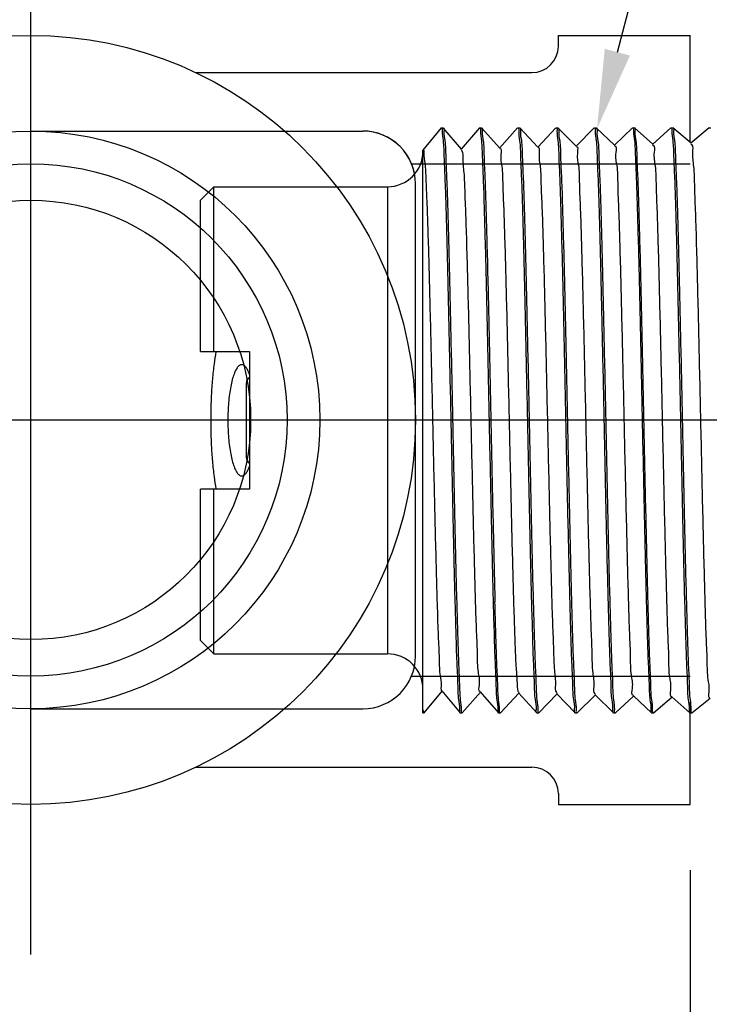
# Model space of a CAD drawing. Extents: x 2.9 to 19.9, y 2.6 to 14.
# Drawn here: x 5.2 to 6.7, y 7.1 to 9.3 of the extents above; entities that cross this region are included whole.
import ezdxf
from ezdxf import colors
from ezdxf.entities.mleader import LeaderData, LeaderLine
from ezdxf.math import Vec2, Vec3

# ---------------------------------------------------------------- set-up
doc = ezdxf.new("R2010")
doc.units = 0
doc.header["$LTSCALE"] = 0.25
doc.header["$MEASUREMENT"] = 0
doc.layers.get('0').update_dxf_attribs({"linetype": 'CONTINUOUS'})
doc.layers.get('DEFPOINTS').update_dxf_attribs({"linetype": 'CONTINUOUS'})
for name, color, linetype in [('03_AXES', 7, 'CONTINUOUS'), ('08_CHAMFERS', 7, 'CONTINUOUS'), ('08_ROUNDS', 7, 'CONTINUOUS'), ('DIM', 2, 'CONTINUOUS')]:
    doc.layers.add(name, color=color, linetype=linetype)
doc.styles.add('ROMAN', font='ROMANS', dxfattribs={"height": 0.18})
doc.dimstyles.get("Standard").update_dxf_attribs({"dimtxt": 0.18, "dimasz": 0.18, "dimexe": 0.18, "dimexo": 0.0625, "dimgap": 0.09, "dimtad": 0, "dimtih": 1, "dimtoh": 1, "dimdec": 4, "dimzin": 0, "dimdsep": 46, "dimtxsty": 'Standard', "dimcen": 0.09, "dimadec": 0, "dimazin": 0, "dimtfac": 1, "dimtdec": 4, "dimtofl": 0, "dimtmove": 0, "dimatfit": 3, "dimfxl": 1, "dimtolj": 1, "dimtzin": 0, "dimarcsym": 0})

# ---------------------------------------------------------------- blocks, each defined once
blk = doc.blocks.new('*D5')
at = {"layer": 'DEFPOINTS', "color": 0, "transparency": 16777216}
for p in [(6.700257030882961, 7.52201290028744), (13.06261530659415, 5.304849064311879), (6.700257030882961, 4.369478626081978)]:
    blk.add_point(p, dxfattribs=at)
at = {"layer": 'DIM', "color": 0, "lineweight": -2, "transparency": 16777216}
for p, q in [((6.700257030882961, 7.37201290028744), (6.700257030882961, 4.219478626081978)), ((13.06261530659415, 5.154849064311879), (13.06261530659415, 4.219478626081978)), ((7.000257030882961, 4.369478626081978), (7.532864740167127, 4.369478626081978)), ((12.76261530659415, 4.369478626081978), (12.23000759730999, 4.369478626081978))]:
    blk.add_line(p, q, dxfattribs=at)
at = {"layer": 'DIM', "color": 0, "transparency": 16777216}
for points in [[(7.000257030882961, 4.419478626081978), (7.000257030882961, 4.319478626081978), (6.700257030882961, 4.369478626081978)], [(12.76261530659415, 4.419478626081978), (12.76261530659415, 4.319478626081978), (13.06261530659415, 4.369478626081978)]]:
    blk.add_solid(points, dxfattribs=at)
at = {"layer": 'DIM', "color": 0, "transparency": 16777216, "insert": (9.881436168738556, 4.369478626081978), "char_height": 0.18, "attachment_point": 5, "style": 'ROMAN'}
blk.add_mtext('\\A1;"A" Dimension\\Pat Nominal Escutcheon Position', dxfattribs=at)
blk = doc.blocks.new('2')
at = {"color": 7, "linetype": 'Continuous'}
for p, q in [((6.094661018915254, 15.06748624499119), (6.349654442877755, 15.06748624499119)), ((6.349654442877755, 14.98498624499119), (6.349654442877755, 15.06748624499119)), ((6.582154442877754, 15.06748624499119), (6.582154442877754, 14.98498624499119)), ((6.582154442877754, 15.06748624499119), (6.837147866840255, 15.06748624499119)), ((6.072154442877754, 15.04498624499118), (6.349654442877755, 15.04498640410368)), ((6.582154442877754, 15.04498640410368), (6.859654442877755, 15.04498624499118)), ((6.528154442877755, 14.99023624499119), (6.403654442877754, 14.99023624499119)), ((6.582154442877754, 14.98498624499119), (6.349654442877755, 14.98498624499119)), ((5.978034494502753, 14.69248624499119), (5.972779442877754, 14.69098625654119)), ((5.972779442877754, 14.69098625654119), (5.972932691540255, 14.69073031221618)), ((5.972780516952754, 14.69248624499119), (6.921514012602755, 14.69248624499119)), ((6.921169925165255, 14.69219675196618), (6.921524504352755, 14.69248624499119)), ((6.958868974827755, 14.66199813707868), (6.921509810540255, 14.69248624499119)), ((5.972932691540255, 14.69073031221618), (6.009514350327755, 14.66018087856619)), ((6.009786617690255, 14.66050689707868), (5.972932803065255, 14.62974227087869)), ((6.922874703815254, 14.62771047036618), (6.958883136290254, 14.65848617646619)), ((6.959029442877755, 14.65873624499118), (6.958883136290254, 14.65848617646619)), ((6.959029442877755, 14.66173624499118), (6.958966122327754, 14.66129336331618)), ((5.972932803065255, 14.62974227087869), (5.972779442877754, 14.62948624499118)), ((5.972779442877754, 14.62648624499119), (5.972918968152754, 14.62624204086618)), ((5.972838178227754, 14.62691634974118), (5.972779542927754, 14.62650541892869)), ((5.972918968152754, 14.62624204086618), (6.007821502227754, 14.59569536946618)), ((6.958883029790256, 14.59748640452869), (6.923141135577755, 14.62802232265368)), ((6.008082228290254, 14.59599326590368), (5.972919069702755, 14.56523053799119)), ((6.924578676177755, 14.56322408879119), (6.958896538265256, 14.59399790541618)), ((6.959029442877755, 14.59423624499119), (6.958896538265256, 14.59399790541618)), ((6.959029442877755, 14.59723624499119), (6.958969118877754, 14.59680156595368)), ((5.972919069702755, 14.56523053799119), (5.972779442877754, 14.56498624499118)), ((5.972779516227755, 14.56200270535368), (5.972836492940255, 14.56241159571618)), ((5.972905887590255, 14.56175377015368), (6.006130029702755, 14.53120931781618)), ((6.958896441515256, 14.53297467126618), (6.924833294465254, 14.56350813917869)), ((6.006378641877753, 14.53147973406618), (5.972905979652753, 14.50071880442868)), ((6.926281850802756, 14.49873760829118), (6.958909297340255, 14.52950963500368)), ((6.959029442877755, 14.52973624499118), (6.958909297340255, 14.52950963500368)), ((6.959029355652754, 14.53271845337868), (6.958964374490256, 14.53228857152868)), ((5.972905979652753, 14.50071880442868), (5.972779442877754, 14.50048624499119)), ((5.972779442877754, 14.49748624499118), (5.972893450040254, 14.49726550004118)), ((5.972838178227754, 14.49791634974118), (5.972779495677756, 14.49750018557869)), ((5.972893450040254, 14.49726550004118), (6.004439937177755, 14.46672264141618)), ((6.958909209852755, 14.46846293740368), (6.926524075602755, 14.49899453695368)), ((6.004675849827754, 14.46696630051619), (5.972893533027753, 14.43620707026618)), ((6.927984236202754, 14.43425102984118), (6.958921413327756, 14.46502136519119)), ((6.959029442877755, 14.46523624499118), (6.958921413327756, 14.46502136519119)), ((6.959029442877755, 14.46823624499118), (6.958966671665255, 14.46779485690369)), ((5.972893533027753, 14.43620707026618), (5.972779442877754, 14.43598624499118)), ((5.972779442877754, 14.43298624499118), (5.972881655615255, 14.43277723052868)), ((5.972838178227754, 14.43341634974118), (5.972779479552756, 14.43299786879119)), ((5.972881655615255, 14.43277723052868), (6.002751221165256, 14.40223524745368)), ((6.958921334690254, 14.40395120294118), (6.928213478127754, 14.43448160335368)), ((6.002973843665256, 14.40245296420368), (5.972881730015255, 14.37169533550369)), ((6.929685840852754, 14.36976435452869), (6.958932886152756, 14.40053309597869)), ((6.959029442877755, 14.40073624499118), (6.958932886152756, 14.40053309597869)), ((6.959029442877755, 14.40373624499118), (6.958968928977755, 14.40330103431618)), ((5.972881730015255, 14.37169533550369), (5.972779442877754, 14.37148624499118)), ((5.972779442877754, 14.36848624499118), (5.972870504465254, 14.36828896154118)), ((5.972838178227754, 14.36891634974119), (5.972779467365254, 14.36849574512869)), ((5.972870504465254, 14.36828896154118), (6.001063867752755, 14.33774703231619)), ((6.958932815840253, 14.33943946795368), (6.929901510252754, 14.36996943655368)), ((6.001272615065255, 14.33793972415368), (5.972870570765254, 14.30718360021618)), ((6.931386672965253, 14.30527758332868), (6.958943715590254, 14.33604482725369)), ((6.958943715590254, 14.33604482725369), (6.959029442877755, 14.33623624499119)), ((6.959029442877755, 14.33923624499118), (6.958964095865255, 14.33878782790369)), ((5.972870570765254, 14.30718360021618), (5.972779442877754, 14.30698624499118)), ((5.972779442877754, 14.30398624499118), (5.972840013290256, 14.30442158001618)), ((5.972779442877754, 14.30398624499118), (5.972859996740254, 14.30380069307868)), ((5.972859996740254, 14.30380069307868), (5.999377849377754, 14.27325788174119)), ((6.958943653190254, 14.27492773240368), (6.931588192152756, 14.30545814560369)), ((5.999572155665254, 14.27342657935368), (5.972860055390254, 14.24267186440368)), ((6.933086740752755, 14.24079071717868), (6.958953901565254, 14.27155655901618)), ((6.959029442877755, 14.27173624499118), (6.958953901565254, 14.27155655901618)), ((6.959029442877755, 14.27473624499118), (6.958967168990255, 14.27429621537869)), ((5.972860055390254, 14.24267186440368), (5.972779442877754, 14.24248624499119)), ((5.972838178227754, 14.23991634974118), (5.972779442877754, 14.23948624499119)), ((5.972850132552756, 14.23931242510369), (5.997693121340253, 14.20876767149118)), ((6.958953846590253, 14.21041599632869), (6.933273559415254, 14.24094784986618)), ((6.959029442877755, 14.21023624499118), (6.958969154315255, 14.20980166521618))]:
    blk.add_line(p, q, dxfattribs=at)
for centre, radius, start, end in [((6.403654442877754, 14.97748624499119), 0.01275, 90, 143.7482658528), ((6.528154442877755, 14.97748624499119), 0.01275, 36.25173414720006, 90), ((5.974611087290254, 14.62648627555368), 0.0018316444125, 179.4011642698001, 180.000956048), ((5.974621553840254, 14.56198626745369), 0.0018421109625, 179.4887196632, 180.0006985942), ((6.957220128927753, 14.53273621836618), 0.00180931395, 359.4374240402, 0.0008422407000536768), ((5.974615885827754, 14.49748626115368), 0.00183644295, 179.5655634512, 180.0005043815999)]:
    blk.add_arc(centre, radius, start, end, dxfattribs=at)
for points, start_tangent, end_tangent in [([(6.581646505865256, 15.04156590932868), (6.561102699927756, 15.04454720564119), (6.535071422427755, 15.04731473099118), (6.507871971215254, 15.04918003270368), (6.479971483602755, 15.05011864281619), (6.451837377927753, 15.05011864244119), (6.423936913977753, 15.04918003266618), (6.396737462765254, 15.04731473095369), (6.370706185415254, 15.04454720556618), (6.350162379890254, 15.04156590932868)], (-0.9867019128821785, 0.1625402569047122), (-0.9867019128821785, -0.1625402569047121)), ([(6.465904442877756, 15.02125186465368), (6.450749857602754, 15.02094445097868), (6.435965650302754, 15.02002792457869), (6.421922304102756, 15.01851990711618), (6.408987201140254, 15.01645102896619), (6.397519671327755, 15.01386663044118), (6.387859195415254, 15.01082803266618), (6.380310784265255, 15.00741326612868), (6.375126386915254, 15.00371615061618), (6.372486754752755, 14.99984370809118), (6.372192003177754, 14.99787736491618)], (-1, 6.123233995736765e-17), (-1.097105298558773e-05, -0.999999999939818)), ([(6.559616882577755, 14.99787736386619), (6.559322388890255, 14.99984294631618), (6.556683232865256, 15.00371544111618), (6.551499191577754, 15.00741265787868), (6.543950968415255, 15.01082755386618), (6.534290468127754, 15.01386629710368), (6.522822739340255, 15.01645082804118), (6.509887305815254, 15.01851981122868), (6.495843605240254, 15.02002789352869), (6.481059119390255, 15.02094444726618), (6.465904442877756, 15.02125186465368)], (1.097105123396233e-05, 0.999999999939818), (-1, 6.123233995736765e-17)), ([(6.372192003177754, 14.99787736491618), (6.372486496865254, 14.99591178242868), (6.375125652890254, 14.99203928762868), (6.380309694177755, 14.98834207090369), (6.387724036790256, 14.98497744490369)], (-1.09713818654792e-05, -0.9999999999398144), (0.9358692582364011, -0.3523474584668499)), ([(6.544084663865254, 14.98497737481618), (6.551498101527755, 14.98834146261619), (6.556682498840255, 14.99203857816618), (6.559322131002754, 14.99591102069118), (6.559616882577755, 14.99787736386619)], (0.9358705417028883, 0.3523440494356936), (1.097128739508657e-05, 0.9999999999398156)), ([(6.915864035802754, 14.69088624497868), (6.899473881965254, 14.68928624496619), (6.872568362765255, 14.68768624499119), (6.835797897102755, 14.68608624497868), (6.790052209790256, 14.68448624496618), (6.736438803440255, 14.68288624499118), (6.676256145702753, 14.68128624497868), (6.610962221765256, 14.67968624496618), (6.542139213065254, 14.67808624499118), (6.471455158565255, 14.67648624497869), (6.400623526865254, 14.67488624496618), (6.331361679852756, 14.67328624499118), (6.265349233827755, 14.67168624497869), (6.204187328652755, 14.67008624496618), (6.149359791740253, 14.66848624499118), (6.102197139515254, 14.66688624497868), (6.063844289427755, 14.66528624496618), (6.035232766077755, 14.66368624499118), (6.017058076040255, 14.66208624497868), (6.009760404927754, 14.66048990057868)], (-0.9996006934710246, 0.02825692149273486), (0.5440478894190496, -0.8390541663198374)), ([(6.921321234177753, 14.69216978804119), (6.915864035802754, 14.69088624497868)], (-0.1754405004824268, -0.9844900359020784), (-0.9996006934963564, 0.02825692059661756)), ([(6.953580404915256, 14.66020875989119), (6.937290888177756, 14.65867681761618), (6.910707060927756, 14.65715374529118), (6.874316924652754, 14.65562945556618), (6.828769014440256, 14.65409995352868), (6.774367421765254, 14.65254873505368), (6.712723654340254, 14.65099241680368), (6.645965525952755, 14.64944834567868), (6.576103305590254, 14.64792481536618), (6.503856000140256, 14.64640207307868), (6.430508967477754, 14.64487377524119), (6.357711089840254, 14.64334048656618), (6.287681572227755, 14.64181521685368), (6.220815560202754, 14.64027163214118), (6.159004794065255, 14.63871539976619), (6.104387149490256, 14.63716386486618), (6.058599777252754, 14.63563406447869), (6.021938781815256, 14.63410893786619), (5.994802309977755, 14.63256576445369), (5.978266202690254, 14.63101901789119), (5.972802762890254, 14.62976518540369)], (-0.9992725898447249, 0.03813516992248099), (-0.1735373271104972, -0.9848272925235899)), ([(6.959007532790256, 14.65846503250368), (6.953521644065254, 14.65720053070369), (6.937121282727754, 14.65566481641619), (6.910194715865255, 14.65412910212868), (6.873343438452753, 14.65259338784118), (6.827390647190254, 14.65105767355369), (6.773362851440254, 14.64952195926619), (6.712466942877755, 14.64798624497868), (6.646063235540254, 14.64645053069118), (6.575635078452755, 14.64491481640368), (6.502755720290255, 14.64337910211618), (6.429053165465255, 14.64184338782868), (6.356173807340255, 14.64030767354119), (6.285745650252753, 14.63877195925368), (6.219341942877754, 14.63723624496618), (6.158446034352756, 14.63570053067868), (6.104418238602753, 14.63416481639119), (6.058465447302756, 14.63262910214119), (6.021614169890254, 14.63109338785368), (5.994687603027755, 14.62955767356618), (5.978287241690255, 14.62802195927869)], (-0.1675688350080433, -0.9858603783163452), (-0.9992282961203349, 0.03927864855684644)), ([(6.958966122327754, 14.66129336331618), (6.953580404915256, 14.66020875989119)], (-0.2988184253855273, -0.9543099856179408), (-0.9992725897547547, 0.03813517228000569)), ([(5.978287241690255, 14.62802195927869), (5.972838178227754, 14.62691634974118)], (-0.9992282961942611, 0.03927864667620302), (-0.285481688933839, -0.9583841637274078)), ([(6.922288134177755, 14.62825033251618), (6.920439155352756, 14.62688624496618), (6.907380044765254, 14.62528624499119), (6.883614500840256, 14.62368624497868), (6.849716782227755, 14.62208624496619), (6.806506918340253, 14.62048624499118), (6.755030871890254, 14.61888624497868), (6.696535219865256, 14.61728624496619), (6.632436965577754, 14.61568624499118), (6.564289213077753, 14.61408624497868), (6.493743535452755, 14.61248624496618), (6.422509948565255, 14.61088624499118), (6.352315460652754, 14.60928624497869), (6.284862202077754, 14.60768624496618), (6.221786150915253, 14.60608624499118), (6.164617454652755, 14.60448624497868), (6.114743310740254, 14.60288624496618), (6.073374306252755, 14.60128624499118), (6.041515033602756, 14.59968624497868), (6.019939695365254, 14.59808624496618), (6.009173290752754, 14.59648624499119), (6.009188458040255, 14.59609740295368)], (-0.6772046742030856, -0.7357946923140264), (0.09372254047076002, -0.995598355466554)), ([(6.953544939740256, 14.59570378791618), (6.936950193515253, 14.59415275611618), (6.909604022577756, 14.59260084209119), (6.872576137265254, 14.59106508974118), (6.827056397690256, 14.58954744906619), (6.773339860677755, 14.58802134711618), (6.712321735377755, 14.58648275489118), (6.645982505090254, 14.58494872536618), (6.576096784227754, 14.58342467609119), (6.502830222215255, 14.58188065739118), (6.428366928027756, 14.58032906147868), (6.355214267690255, 14.57878718024118), (6.285409527327753, 14.57726444144119), (6.218798973327755, 14.57572318847869), (6.157296019190254, 14.57416987356619), (6.103014395540255, 14.57262175322868), (6.057547345752755, 14.57109509140368), (6.021026130815256, 14.56956509342868), (5.994288528477754, 14.56802936211618), (5.978164060565254, 14.56650465741618), (5.972800659702755, 14.56525052789119)], (-0.9992304477669612, 0.039223873539444), (-0.1664639383048342, -0.9860475430951819)), ([(6.959009901365256, 14.59397978492868), (6.953538677540255, 14.59270291165368), (6.937188656765255, 14.59116957831618), (6.910343483540255, 14.58963624497868), (6.873600980090255, 14.58810291164118), (6.827779374927754, 14.58656957830368), (6.773899081415253, 14.58503624496618), (6.713159974040256, 14.58350291166619), (6.646914668052753, 14.58196957832868), (6.576638397627755, 14.58043624499119), (6.503896163502755, 14.57890291165368), (6.430307881790253, 14.57736957831619), (6.357512309240255, 14.57583624497868), (6.287130549702755, 14.57430291164119), (6.220729953177754, 14.57276957830368), (6.159789212015255, 14.57123624496618)], (-0.1578408710258474, -0.9874645611027274), (-0.9996476628059883, -0.02654336539561744)), ([(6.958969118877754, 14.59680156595368), (6.953544939740256, 14.59570378791618)], (-0.2901082328850849, -0.9569938417838922), (-0.9992304477619466, 0.03922387366719039)), ([(5.972836492940255, 14.56241159571618), (5.978308082390256, 14.56352486740368)], (0.2804081238033286, 0.9598808697463959), (0.9991938001384111, -0.04014660340503574)), ([(5.978308082390256, 14.56352486740368), (5.995036191815254, 14.56508219785368), (6.022597868727756, 14.56664036151618), (6.059894733927754, 14.56818172315368), (6.105855691415254, 14.56970870980368), (6.159789212015255, 14.57123624496618)], (0.9991938001213656, -0.0401466038292753), (0.9996476628065266, 0.02654336537534)), ([(6.923945819390255, 14.56290174587869), (6.923953622090256, 14.56288624499119), (6.914281505090253, 14.56128624497868), (6.893736252590254, 14.55968624496619), (6.862814020377754, 14.55808624499119), (6.822262655840254, 14.55648624497868), (6.773063611602756, 14.55488624496619), (6.716408191752755, 14.55328624499119), (6.653668705677753, 14.55168624497868), (6.586365228027755, 14.55008624496618), (6.516128769740255, 14.54848624499118), (6.444661752740256, 14.54688624497869), (6.373696745802755, 14.54528624496618), (6.304954462115255, 14.54368624499118), (6.240102036515254, 14.54208624497869), (6.180712594190255, 14.54048624496618)], (0.4538633711648753, -0.8910712880094693), (-0.999594475428638, -0.02847603716365677)), ([(6.959012199102755, 14.52949429787868), (6.953521644065254, 14.52820053070368), (6.937121282727754, 14.52666481641618), (6.910194715865255, 14.52512910212869), (6.873343438452753, 14.52359338784118), (6.827390647190254, 14.52205767355368), (6.773362851440254, 14.52052195926619), (6.712466942877755, 14.51898624497869), (6.646063235540254, 14.51745053069118), (6.575635078452755, 14.51591481640368), (6.502755720290255, 14.51437910211618), (6.429053165465255, 14.51284338782868), (6.356173807340255, 14.51130767354118), (6.285745650252753, 14.50977195925369), (6.219341942877754, 14.50823624496618), (6.158446034352756, 14.50670053067868), (6.104418238602753, 14.50516481639118), (6.058465447302756, 14.50362910214118), (6.021614169890254, 14.50209338785369), (5.994687603027755, 14.50055767356618), (5.978287241690255, 14.49902195927868)], (-0.1474178774049645, -0.9890742992421827), (-0.9992282961196387, 0.0392786485745591)), ([(6.180712594190255, 14.54048624496618), (6.127751523440254, 14.53887057332869), (6.083140640202754, 14.53725490169118), (6.047984369840256, 14.53563923005368), (6.023153600427755, 14.53402355841619), (6.009264109115254, 14.53240788677868), (6.006840242352754, 14.53098584136618)], (-0.9995944754295603, -0.028476037131286), (-0.7305872997947286, -0.6828193006781863)), ([(6.953602928390255, 14.53121192590369), (6.937166168015255, 14.52966798805368), (6.910022995527756, 14.52812087005369), (6.873185513352754, 14.52658755422869), (6.827589435702755, 14.52506375957868), (6.773492217552754, 14.52352540424119), (6.712571701265253, 14.52198876329119), (6.646865624090254, 14.52046848077868), (6.577155679040254, 14.51894729691618), (6.503932460090254, 14.51740366949119), (6.429432432815255, 14.51585130505369), (6.356167647552754, 14.51430754202868), (6.286336444752755, 14.51278516791618), (6.220289181477754, 14.51125899985369), (6.159789212015255, 14.50973624496619)], (-0.9992767348745524, 0.03802640054559193), (-0.9996476628054295, -0.02654336541666662)), ([(6.958964374490256, 14.53228857152868), (6.953602928390255, 14.53121192590369)], (-0.303744663090101, -0.9527534726487651), (-0.9992767348635662, 0.03802640083429228)), ([(6.159789212015255, 14.50973624496619), (6.105855691415254, 14.50820870980368), (6.059894733927754, 14.50668172315368), (6.022597868727756, 14.50514036151618), (5.995036191815254, 14.50358219785368), (5.978308082390256, 14.50202486740369), (5.972797697277754, 14.50073541599119)], (-0.9996476628053397, -0.02654336542004393), (-0.1516357253159157, -0.98843644550771)), ([(5.978287241690255, 14.49902195927868), (5.972838178227754, 14.49791634974118)], (-0.9992282961942611, 0.03927864667620302), (-0.285481688933839, -0.9583841637274078)), ([(6.925872990477754, 14.49846151746618), (6.916650690590256, 14.49686311064118), (6.896295048215255, 14.49524743900368), (6.865295392377753, 14.49363176736618), (6.824416152965254, 14.49201609572868), (6.774666147290255, 14.49040042409118), (6.717273684552755, 14.48878475245368), (6.653656239440255, 14.48716908081619), (6.585385443440255, 14.48555340917868), (6.514148258727753, 14.48393773750368), (6.441705293352754, 14.48232206586618), (6.369847288452755, 14.48070639422868), (6.300350852390255, 14.47909072259118), (6.234934535915255, 14.47747505095368), (6.175216334877755, 14.47585937931619), (6.122673671090254, 14.47424370767868), (6.078606841040256, 14.47262803604118), (6.044106836802755, 14.47101236436618), (6.020028335915256, 14.46939669272868), (6.006968528090254, 14.46778102109118), (6.005411024577754, 14.46639609299118)], (0.559626136432112, -0.8287451884759676), (-0.6128718420160448, -0.7901823240644278)), ([(6.953573893190254, 14.46670784579119), (6.937250724627756, 14.46517397155368), (6.910622249802755, 14.46364965745368), (6.874219431815255, 14.46212583501618), (6.828639591365254, 14.46059597556618), (6.774204698840255, 14.45904439405368), (6.712529960877755, 14.45748775986618), (6.645745591152754, 14.45594342815369), (6.575849990052753, 14.45441940557868), (6.503528300952755, 14.45289523116618), (6.430267035665254, 14.45136872579119), (6.357516367452754, 14.44983633156618), (6.287490472640254, 14.44831094995368), (6.220621709915254, 14.44676698105368), (6.158817206990253, 14.44521040982868), (6.104215009340255, 14.44365859439119), (6.058449356952754, 14.44212850750368), (6.021855231440256, 14.44060494017869), (5.994779171315254, 14.43906413402869), (5.978264220852755, 14.43751874050368), (5.972795722977756, 14.43622122374118)], (-0.9992664526818147, 0.03829564655026609), (-0.1432121808280577, -0.989692008284634)), ([(6.959014237790254, 14.46500844531618), (6.953521644065254, 14.46370053070368), (6.937121282727754, 14.46216481641618), (6.910194715865255, 14.46062910212868), (6.873343438452753, 14.45909338784118), (6.827390647190254, 14.45755767355369), (6.773362851440254, 14.45602195926618), (6.712466942877755, 14.45448624497868), (6.646063235540254, 14.45295053069118), (6.575635078452755, 14.45141481640369), (6.502755720290255, 14.44987910211618), (6.429053165465255, 14.44834338782868), (6.356173807340255, 14.44680767354119), (6.285745650252753, 14.44527195925368), (6.219341942877754, 14.44373624496618), (6.158446034352756, 14.44220053067868), (6.104418238602753, 14.44066481639119), (6.058465447302756, 14.43912910214119), (6.021614169890254, 14.43759338785368), (5.994687603027755, 14.43605767356618), (5.978287241690255, 14.43452195927869)], (-0.137857561483399, -0.9904520648379966), (-0.9992282961198177, 0.03927864857000644)), ([(6.958966671665255, 14.46779485690369), (6.953573893190254, 14.46670784579119)], (-0.2972405751195589, -0.9548026186089951), (-0.9992664527441484, 0.03829564492376247)), ([(5.978287241690255, 14.43452195927869), (5.972838178227754, 14.43341634974118)], (-0.9992282961942611, 0.03927864667620302), (-0.285481688933839, -0.9583841637274078)), ([(6.927215049290254, 14.43389358741618), (6.927233865590255, 14.43385191662868), (6.917099302527755, 14.43223624499119), (6.895808283852755, 14.43062057335368), (6.863885131790255, 14.42900490167869), (6.822117116315255, 14.42738923004118), (6.771535040015255, 14.42577355840369), (6.713387798765256, 14.42415788676618), (6.649111545965254, 14.42254221512868), (6.580294221665254, 14.42092654349119), (6.508636322465254, 14.41931087185368), (6.435908881940255, 14.41769520021619), (6.363909699327754, 14.41607952857868), (6.294418898277754, 14.41446385690369), (6.229154915015254, 14.41284818526618), (6.169732002852753, 14.41123251362868), (6.117620305152755, 14.40961684199119), (6.074109483440256, 14.40800117035368), (6.040276800815255, 14.40638549871619), (6.016960450565255, 14.40476982707868), (6.004738790465256, 14.40315415544118), (6.004070396802756, 14.40199656197868)], (0.4214216094900661, -0.9068648339498022), (-0.3842603204489516, -0.9232247863486277)), ([(6.953547387552753, 14.40220413055368), (6.936959995602755, 14.40065344585368), (6.909625604840255, 14.39910187180369), (6.872612649590255, 14.39756643374118), (6.827100966777754, 14.39604881177869), (6.773497275552754, 14.39452553897869), (6.712595340515254, 14.39298933164118), (6.646332183552754, 14.39145654591618), (6.576476170565254, 14.38993277950369), (6.503186207690254, 14.38838808910368), (6.428640304640255, 14.38683476886619), (6.355352615390255, 14.38529013554118), (6.285471900177756, 14.38376583666618), (6.218885836940255, 14.38222527786619), (6.157396341102754, 14.38067255087868), (6.103116241602756, 14.37912488395368), (6.057640252340255, 14.37759854065368), (6.021089673252754, 14.37606815871619), (5.994310835990255, 14.37453095140368), (5.978158949315254, 14.37300393524118), (5.972794069752753, 14.37170741747868)], (-0.9992324650363559, 0.03917244972385793), (-0.1365364891716532, -0.9906350423464128)), ([(6.959016100752756, 14.40052230437868), (6.953521644065254, 14.39920053070369), (6.937121282727754, 14.39766481641618), (6.910194715865255, 14.39612910212868), (6.873343438452753, 14.39459338784119), (6.827390647190254, 14.39305767355368), (6.773362851440254, 14.39152195926618), (6.712466942877755, 14.38998624497868), (6.646063235540254, 14.38845053069119), (6.575635078452755, 14.38691481640368), (6.502755720290255, 14.38537910211618), (6.429053165465255, 14.38384338782869), (6.356173807340255, 14.38230767354119), (6.285745650252753, 14.38077195925368), (6.219341942877754, 14.37923624496618), (6.158446034352756, 14.37770053067868), (6.104418238602753, 14.37616481639118), (6.058465447302756, 14.37462910214118), (6.021614169890254, 14.37309338785368), (5.994687603027755, 14.37155767356619), (5.978287241690255, 14.37002195927868)], (-0.1286068044846172, -0.9916956639212735), (-0.9992282961197271, 0.03927864857231052)), ([(6.958968928977755, 14.40330103431618), (6.953547387552753, 14.40220413055368)], (-0.290663515982491, -0.9568253343618659), (-0.9992324649917316, 0.03917245086215399)), ([(5.978287241690255, 14.37002195927868), (5.972838178227754, 14.36891634974119)], (-0.9992282961942611, 0.03927864667620302), (-0.285481688933839, -0.9583841637274078)), ([(6.928503723215254, 14.36960814647868), (6.928533562265256, 14.36922505094118), (6.917469909065254, 14.36760937930369), (6.895240479065255, 14.36599370766618), (6.862392799827754, 14.36437803602868), (6.819737007140255, 14.36276236439118), (6.768325864490254, 14.36114669275368), (6.709428780402756, 14.35953102111618), (6.644500465152753, 14.35791534944118), (6.575145000665254, 14.35629967780369), (6.503076210890255, 14.35468400616618), (6.430075312077754, 14.35306833452868), (6.357946889052753, 14.35145266289119), (6.288474285890254, 14.34983699125368), (6.223375513415255, 14.34822131961618), (6.164260764065254, 14.34660564797868), (6.112592584302755, 14.34498997634118), (6.069649690152754, 14.34337430466618), (6.036495320802755, 14.34175863302868), (6.013950913377755, 14.34014296139119), (6.002575751315254, 14.33852728975368), (6.002534057090256, 14.33793989327869)], (0.1310037492496429, -0.9913818727829035), (0.00013406657339905, -0.9999999910130769)), ([(6.953606097965255, 14.33771237196619), (6.937182740315256, 14.33616915985368), (6.910039551365254, 14.33462166310368), (6.873164213952755, 14.33308676781619), (6.827485037090254, 14.33156056285368), (6.773236330865256, 14.33001859094118), (6.712095975252756, 14.32847733002868), (6.646157728827755, 14.32695264392868), (6.576317267127755, 14.32542938526618), (6.502961866115254, 14.32388340561618), (6.428356413065255, 14.32232884195369), (6.355020570627754, 14.32078304219119), (6.285146753240253, 14.31925856264118), (6.219055027977755, 14.31772934687868), (6.158508934340254, 14.31620220539118), (6.104964901640255, 14.31468153280368), (6.059329190052754, 14.31316094890368), (6.022259382477753, 14.31162424810369), (5.994882579965254, 14.31007141409119), (5.978269758852755, 14.30851951544119), (5.972791956477756, 14.30719346009119)], (-0.9992794800025545, 0.03795419404788575), (-0.1244456946417025, -0.9922264202716758)), ([(5.978261667177756, 14.30551838305369), (5.994753777402756, 14.30706234370368), (6.021766999527754, 14.30860071497869), (6.058305501890255, 14.31012318891618), (6.104048033990255, 14.31165347924119), (6.158632489265255, 14.31320549432868), (6.220427587265254, 14.31476232224118), (6.287295442490254, 14.31630659455369), (6.357313943127756, 14.31783201182868), (6.430013635452755, 14.31936343675368), (6.503209480002755, 14.32088857495368), (6.575603630052756, 14.32241414492868), (6.645528951252754, 14.32393858517869), (6.712335949265254, 14.32548309647868), (6.774038596640255, 14.32703996440368), (6.828504602802756, 14.32859182832869), (6.874115261915255, 14.33012196861618), (6.910530498065254, 14.33164523890368), (6.937212498102754, 14.33317126510368), (6.953567938265255, 14.33470701032868), (6.959017700015254, 14.33603583456618)], (0.9992388082814605, -0.03901030664128258), (0.120660038679288, 0.9926938878959177)), ([(6.958964095865255, 14.33878782790369), (6.953606097965255, 14.33771237196619)], (-0.3045317453469878, -0.9525021869139816), (-0.9992794799219683, 0.03795419616960488)), ([(5.972840013290256, 14.30442158001618), (5.978261667177756, 14.30551838305369)], (0.2908477583535716, 0.9567693460080662), (0.99923880833285, -0.03901030532495435)), ([(6.930171754527755, 14.30561802756618), (6.929759503115254, 14.30459818529119), (6.917761949765255, 14.30298251365368), (6.894591241077753, 14.30136684197869), (6.860818181052753, 14.29975117034118), (6.817275792777754, 14.29813549870368), (6.765038771652756, 14.29651982706619), (6.705396960215255, 14.29490415542868), (6.639823499427754, 14.29328848379119), (6.569938442240254, 14.29167281215368), (6.497468728677755, 14.29005714051618), (6.424205511365256, 14.28844146887869), (6.351959885427754, 14.28682579720368), (6.282518117652754, 14.28521012556619), (6.217597481052755, 14.28359445392868), (6.158803787427755, 14.28197878229119), (6.107591667477754, 14.28036311065368), (6.065228581527754, 14.27874743901618), (6.032763450815255, 14.27713176737869), (6.011000686077756, 14.27551609574118), (6.000480256115256, 14.27390042410368), (6.000520782027754, 14.27378473356618)], (-0.2698262209242039, -0.9629090354243037), (0.3532143515445589, -0.9355424211990373)), ([(6.953567938265255, 14.27320701032868), (6.937212498102754, 14.27167126510368), (6.910530498065254, 14.27014523890369), (6.874115261915255, 14.26862196861619), (6.828504602802756, 14.26709182832869), (6.774038596640255, 14.26553996440368), (6.712335949265254, 14.26398309647868), (6.645528951252754, 14.26243858517868), (6.575603630052756, 14.26091414492869), (6.503209480002755, 14.25938857495368), (6.430013635452755, 14.25786343675368), (6.357313943127756, 14.25633201182868), (6.287295442490254, 14.25480659455368), (6.220427587265254, 14.25326232224119), (6.158632489265255, 14.25170549432868), (6.104048033990255, 14.25015347924118), (6.058305501890255, 14.24862318891619), (6.021766999527754, 14.24710071497868), (5.994753777402756, 14.24556234370368), (5.978261667177756, 14.24401838305368), (5.972790347577756, 14.24267999151619)], (-0.9992607076235936, 0.03844526238166381), (-0.1158033853587617, -0.9932721560274658)), ([(6.959019351065255, 14.27154925266619), (6.953521644065254, 14.27020053070368), (6.937121282727754, 14.26866481641619), (6.910194715865255, 14.26712910212868), (6.873343438452753, 14.26559338784118), (6.827390647190254, 14.26405767355369), (6.773362851440254, 14.26252195926619), (6.712466942877755, 14.26098624497868), (6.646063235540254, 14.25945053069118), (6.575635078452755, 14.25791481640369), (6.502755720290255, 14.25637910211618), (6.429053165465255, 14.25484338782868), (6.356173807340255, 14.25330767354118), (6.285745650252753, 14.25177195925369), (6.219341942877754, 14.25023624496618), (6.158446034352756, 14.24870053067868), (6.104418238602753, 14.24716481639119), (6.058465447302756, 14.24562910214119), (6.021614169890254, 14.24409338785368), (5.994687603027755, 14.24255767356618), (5.978287241690255, 14.24102195927868)], (-0.1109443407035808, -0.9938266213308273), (-0.9992282961206338, 0.03927864854924433)), ([(6.958967168990255, 14.27429621537869), (6.953567938265255, 14.27320701032868)], (-0.2958062406189598, -0.9552479615319146), (-0.9992607076015526, 0.0384452629545483)), ([(5.978287241690255, 14.24102195927868), (5.972838178227754, 14.23991634974118)], (-0.9992282961942611, 0.03927864667620302), (-0.285481688933839, -0.9583841637274078)), ([(6.932217179465254, 14.24135738811618), (6.930910985615255, 14.23997131960368), (6.917974877615255, 14.23835564796618), (6.893860191890253, 14.23673997632868), (6.859161075965255, 14.23512430469119), (6.814733457065255, 14.23350863305368), (6.761673929090255, 14.23189296141618), (6.701292685527755, 14.23027728974118), (6.635081167190256, 14.22866161810368), (6.564675222965255, 14.22704594646618), (6.491814694002755, 14.22543027482868), (6.418300419365254, 14.22381460319118), (6.345949726115254, 14.22219893155368), (6.276551503677755, 14.22058325991618), (6.211821973002754, 14.21896758827869), (6.153362244440253, 14.21735191664118), (6.102618713690255, 14.21573624496618), (6.060847275327753, 14.21412057332868), (6.029082239802753, 14.21250490169118), (6.008110722702756, 14.21088923005368), (5.998448070402755, 14.20928143825368)], (-0.5459742081894617, -0.8378019837598203), (0.5385521027031155, -0.8425922101907025))]:
    blk.add_spline(points, degree=3, dxfattribs=dict(at, start_tangent=start_tangent, end_tangent=end_tangent))
at = {"layer": '03_AXES', "color": 7, "linetype": 'Continuous'}
for p, q in [((6.072154442877754, 15.04498624499118), (6.072154442877754, 14.75248624499118)), ((6.859654442877755, 15.04498624499118), (6.859654442877755, 14.75248624499118)), ((5.972779442877754, 14.69248624499119), (5.972779442877754, 14.69098624499119)), ((6.959029442877755, 14.66173624499118), (6.959029442877755, 14.65873624499118)), ((5.972779442877754, 14.62948624499118), (5.972779442877754, 14.62648624499119)), ((6.959029442877755, 14.59723624499119), (6.959029442877755, 14.59423624499119)), ((5.972779442877754, 14.56498624499118), (5.972779442877754, 14.56198624499118)), ((6.959029442877755, 14.53273624499119), (6.959029442877755, 14.52973624499118)), ((5.972779442877754, 14.50048624499119), (5.972779442877754, 14.49748624499118)), ((6.959029442877755, 14.46823624499118), (6.959029442877755, 14.46523624499118)), ((5.972779442877754, 14.43598624499118), (5.972779442877754, 14.43298624499118)), ((6.959029442877755, 14.40373624499118), (6.959029442877755, 14.40073624499118)), ((5.972779442877754, 14.37148624499118), (5.972779442877754, 14.36848624499118)), ((6.959029442877755, 14.33923624499118), (6.959029442877755, 14.33623624499119)), ((5.972779442877754, 14.30698624499118), (5.972779442877754, 14.30398624499118)), ((6.959029442877755, 14.27473624499118), (6.959029442877755, 14.27173624499118)), ((5.972779442877754, 14.24248624499119), (5.972779442877754, 14.23948624499119)), ((6.959029442877755, 14.21023624499118), (6.959029442877755, 14.20723624499118))]:
    blk.add_line(p, q, dxfattribs=at)
at = {"layer": '08_CHAMFERS', "color": 7, "linetype": 'Continuous'}
for p, q in [((6.094654292840255, 15.06748624499119), (6.072154363340255, 15.04498632456618)), ((6.837154592915254, 15.06748624499119), (6.859654522415254, 15.04498632456618))]:
    blk.add_line(p, q, dxfattribs=at)
at = {"layer": '08_ROUNDS', "color": 9, "linetype": 'Continuous'}
blk.add_line((6.859654442877755, 14.75248624499118), (6.072154442877754, 14.75248624499118), dxfattribs=at)
at = {"layer": '08_ROUNDS', "color": 7, "linetype": 'Continuous'}
for centre, start, end in [((6.012154442877756, 14.75248624499118), 270, 0), ((6.919654442877754, 14.75248624499118), 180, 270)]:
    blk.add_arc(centre, 0.06, start, end, dxfattribs=at)
blk = doc.blocks.new('10')
at = {"xscale": 1.35, "yscale": 1.35, "zscale": 1.35, "rotation": 90}
blk.add_blockref('2', (21.47317291878431, -2.608896224486108), dxfattribs=at)

msp = doc.modelspace()

# ---------------------------------------------------------------- linework, layer by layer
for p, q in [((5.200257030882963, 7.180570461977084), (5.200257030882963, 9.613455338597795)), ((6.400257030882964, 9.27201290028744), (6.700257030882964, 9.27201290028744)), ((6.400257030882962, 9.247512900287441), (6.400257030882964, 9.27201290028744)), ((6.700257030882964, 9.0285144481291), (6.700257030882964, 9.27201290028744)), ((5.575403335676171, 9.187512900287441), (6.340257030882961, 9.187512900287441)), ((5.200257030882963, 9.054512900287442), (5.955257030882965, 9.054512900287442)), ((6.066306460736241, 8.979988433591211), (6.700257030882964, 8.979988433591208)), ((6.075257030882964, 7.859512900287436), (6.075257030882964, 8.934512900287443)), ((4.234611795850563, 8.39701290028744), (14.04551451010492, 8.39701290028744)), ((6.066306460736243, 7.814037366983669), (6.700257030882964, 7.814037366983671)), ((6.700257030882961, 7.522012900287441), (6.700257030882959, 7.754187502935787)), ((5.200257030882979, 7.739512900287418), (5.955257030882965, 7.739512900287437)), ((5.575403335676169, 7.606512900287438), (6.340257030882961, 7.606512900287438)), ((6.400257030882962, 7.546512900287437), (6.400257030882964, 7.522012900287439)), ((6.40025703088296, 7.522012900287439), (6.700257030882963, 7.522012900287439))]:
    msp.add_line(p, q)
for radius in [0.875, 0.6575, 0.582975533303772, 0.5]:
    msp.add_circle((5.200257030882963, 8.39701290028744), radius)
for centre, radius, start, end in [((6.340257030882961, 9.247512900287441), 0.06, 270, 0), ((5.955257030882965, 8.934512900287443), 0.12, 359.9999999999999, 90), ((5.955257030882965, 8.934512900287443), 0.12, 0, 90), ((5.955257030882965, 7.859512900287436), 0.12, 270, 0), ((6.340257030882961, 7.546512900287437), 0.06, 0, 90)]:
    msp.add_arc(centre, radius, start, end)

# ---------------------------------------------------------------- block references
msp.add_blockref('10', (4.454033690066286, 2.276000626888569))

# ---------------------------------------------------------------- dimensions: what is measured, and where the dimension line sits
at = {"layer": 'DIM'}
dim = msp.add_linear_dim(base=(6.700257030882961, 4.369478626081978), p1=(13.06261530659415, 5.304849064311879), p2=(6.700257030882961, 7.52201290028744), angle=180, text='"A" Dimension\\Pat Nominal Escutcheon Position', dimstyle='Standard', override={"dimasz": 0.3, "dimexe": 0.15, "dimexo": 0.15, "dimgap": 0.15, "dimdec": 5, "dimlunit": 5, "dimpost": '" Dia.', "dimtxsty": 'ROMAN', "dimcen": 0.1, "dimtdec": 5, "dimfrac": 2}, dxfattribs=at)
dim.commit()
dim.dimension.update_dxf_attribs({"geometry": '*D5', "text_midpoint": (9.881436168738556, 4.369478626081978)})

# ---------------------------------------------------------------- leaders
at = {"layer": 'DIM', "annotation_type": 0, "has_hookline": 1, "hookline_direction": 0}
msp.add_leader([(4.771882526924681, 9.1156891781854), (4.21502712232295, 10.5369745056722), (4.46502712232295, 10.5369745056722)], dimstyle='Standard', override={"dimasz": 0.3, "dimexe": 0.15, "dimexo": 0.15, "dimgap": 0.15, "dimdec": 5, "dimlunit": 5, "dimpost": '" Dia.', "dimtxsty": 'ROMAN', "dimcen": 0.1, "dimtdec": 5, "dimfrac": 2}, dxfattribs=at)
at = {"layer": 'DIM', "color": 7}
ml = msp.add_multileader_mtext('Standard', dxfattribs=at)
ml.set_content('1" NPT\\Por\\PISO7-1R1\\PThreads', color=7, style='ROMAN')
ml.set_leader_properties()
ml.build(insert=Vec2(0, 0))
ml.multileader.update_dxf_attribs({"text_right_attachment_type": 6, "dogleg_length": 0.36, "arrow_head_size": 0.18})
ctx = ml.context
ctx.base_point, ctx.char_height, ctx.arrow_head_size, ctx.landing_gap_size, ctx.plane_origin = Vec3(7.224216876728566, 10.47589079837082), 0.18, 0.18, 0.09, Vec3(6.488293723412781, 9.059946361225796)
ctx.right_attachment = 6
notes = []
notes.append((ctx, [(0, (1, 1, 0), (6.864216876728566, 10.47589079837082), (1, 0), 0.36, [(0, [(6.488293723412781, 9.059946361225796)], 0, [])])]))
ctx.mtext.insert, ctx.mtext.flow_direction = Vec3(7.314216876728566, 10.56589079837082), 5
for ctx, leaders in notes:
    for number, flags, end, landing, length, lines in leaders:
        leader = LeaderData()
        leader.index, (leader.has_last_leader_line, leader.has_dogleg_vector, leader.attachment_direction) = number, flags
        leader.last_leader_point, leader.dogleg_vector, leader.dogleg_length = Vec3(end), Vec3(landing), length
        for number, points, colour, breaks in lines:
            line = LeaderLine()
            line.index, line.vertices, line.color, line.breaks = number, Vec3.list(points), colors.encode_raw_color(colour), breaks
            leader.lines.append(line)
        ctx.leaders.append(leader)

doc.saveas('drawing.dxf')
